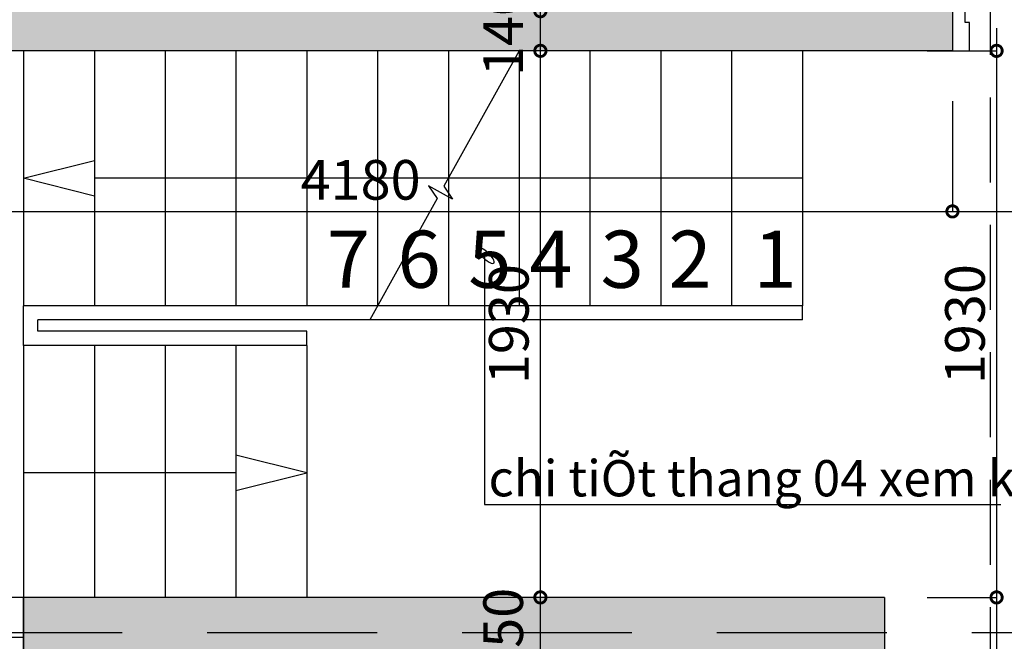
# Model space of a CAD drawing. Extents: x -148387 to 5823, y -39717 to 134725.
# Drawn here: x -17202 to -13725, y 15685 to 17880 of the extents above; entities that cross this region are included whole.
import ezdxf

# ---------------------------------------------------------------- set-up
doc = ezdxf.new("R2010")
doc.units = 0
doc.header["$LTSCALE"] = 400
doc.header["$MEASUREMENT"] = 0
doc.header["$PDMODE"] = 3
doc.linetypes.add('CENTER', pattern=[2, 1.25, -0.25, 0.25, -0.25])
doc.linetypes.add('HIDDEN', pattern=[0.375, 0.25, -0.125])
doc.layers.get('0').update_dxf_attribs({"linetype": 'CONTINUOUS'})
doc.layers.get('DEFPOINTS').update_dxf_attribs({"linetype": 'CONTINUOUS'})
for name, color, linetype in [('2', 32, 'CONTINUOUS'), ('6', 8, 'CONTINUOUS'), ('DIM2', 14, 'CONTINUOUS'), ('H', 152, 'CONTINUOUS'), ('NETKHUAT', 8, 'HIDDEN'), ('NETTHAY', 8, 'CONTINUOUS'), ('TIM', 63, 'CENTER'), ('TUONG', 4, 'CONTINUOUS')]:
    doc.layers.add(name, color=color, linetype=linetype)
doc.styles.add('ARIAL', font='VNARIAL.ttf')
doc.styles.add('CHU2', font='VHAVAN.ttf')
doc.dimstyles.new('1-100', dxfattribs={"dimtxt": 140, "dimasz": 80, "dimexe": 0, "dimexo": 0, "dimgap": 40, "dimtad": 1, "dimdec": 0, "dimzin": 0, "dimdsep": 46, "dimtxsty": 'ARIAL', "dimblk1": 'DOTSMALL', "dimblk2": 'DOTSMALL', "dimsah": 1, "dimcen": 0.09, "dimdle": 80, "dimclrd": 14, "dimclre": 14, "dimclrt": 7, "dimadec": 0, "dimazin": 0, "dimtfac": 1, "dimtdec": 0, "dimtofl": 0, "dimtmove": 2, "dimatfit": 3, "dimldrblk": 'DOTSMALL', "dimfxl": 0, "dimtolj": 1, "dimtzin": 0, "dimarcsym": 0})

# ---------------------------------------------------------------- blocks, each defined once
blk = doc.blocks.new('A$C3AEA52E9')
at = {"layer": 'TUONG', "color": 8}
blk.add_lwpolyline([(62.83830168331042, 250.0000319530664), (-9.909347863867879e-05, 3.195300814695656e-05), (125.6767024600413, 3.195300814695656e-05)], close=True, dxfattribs=at)
blk = doc.blocks.new('_DOTSMALL')
at = {"color": 0, "linetype": 'ByBlock', "ltscale": 200, "const_width": 0.5}
blk.add_lwpolyline([(-0.0625, 0, 1), (0.0625, 0, 1)], format="xyb", close=True, dxfattribs=at)
blk = doc.blocks.new('*D845')
at = {"color": 14, "linetype": 'ByBlock', "ltscale": 200}
for p, q in [((-13908.05190901476, 17592.91911305205), (-13908.05190901476, 17203.37247192909)), ((-18168.05190901482, 17203.37247192909), (-13828.05190901476, 17203.37247192909))]:
    blk.add_line(p, q, dxfattribs=at)
at = {"layer": 'DEFPOINTS', "color": 0, "linetype": 'ByBlock', "ltscale": 200}
for p in [(-18088.05190901482, 17592.91911305205), (-13908.05190901476, 17592.91911305205), (-13908.05190901476, 17203.37247192909)]:
    blk.add_point(p, dxfattribs=at)
at = {"color": 14, "linetype": 'ByBlock', "ltscale": 200, "xscale": 80, "yscale": 80, "zscale": 80, "rotation": 180}
blk.add_blockref('_DOTSMALL', (-18088.05190901482, 17203.37247192909), dxfattribs=at)
at = {"color": 14, "linetype": 'ByBlock', "ltscale": 200, "xscale": 80, "yscale": 80, "zscale": 80}
blk.add_blockref('_DOTSMALL', (-13908.05190901476, 17203.37247192909), dxfattribs=at)
at = {"color": 7, "linetype": 'ByBlock', "ltscale": 200, "insert": (-15998.05190901479, 17314.85269021013), "char_height": 140, "attachment_point": 5, "style": 'ARIAL'}
blk.add_mtext('\\A1;4180', dxfattribs=at)
blk = doc.blocks.new('*D844')
at = {"color": 14, "linetype": 'ByBlock', "ltscale": 200}
for p, q in [((-12988.05190901479, 17592.91911305205), (-12988.05190901479, 17203.37247192909)), ((-13988.05190901476, 17203.37247192909), (-12908.05190901479, 17203.37247192909))]:
    blk.add_line(p, q, dxfattribs=at)
at = {"layer": 'DEFPOINTS', "color": 0, "linetype": 'ByBlock', "ltscale": 200}
for p in [(-13908.05190901476, 17592.91911305205), (-12988.05190901479, 17592.91911305205), (-12988.05190901479, 17203.37247192909)]:
    blk.add_point(p, dxfattribs=at)
at = {"color": 14, "linetype": 'ByBlock', "ltscale": 200, "xscale": 80, "yscale": 80, "zscale": 80, "rotation": 180}
blk.add_blockref('_DOTSMALL', (-13908.05190901476, 17203.37247192909), dxfattribs=at)
at = {"color": 14, "linetype": 'ByBlock', "ltscale": 200, "xscale": 80, "yscale": 80, "zscale": 80}
blk.add_blockref('_DOTSMALL', (-12988.05190901479, 17203.37247192909), dxfattribs=at)
at = {"color": 7, "linetype": 'ByBlock', "ltscale": 200, "insert": (-13448.05190901477, 17314.85269021013), "char_height": 140, "attachment_point": 5, "style": 'ARIAL'}
blk.add_mtext('\\A1;920', dxfattribs=at)
blk = doc.blocks.new('*D826')
at = {"color": 14, "linetype": 'ByBlock', "ltscale": 200}
for p in [(-14829.79280466714, 15840.35832838166), (-15363.13832723821, 15510.35832838164)]:
    blk.add_line(p, (-15363.13832723821, 15840.35832838166), dxfattribs=at)
at = {"layer": 'DEFPOINTS', "color": 0, "linetype": 'ByBlock', "ltscale": 200}
for p in [(-15363.13832723821, 15840.35832838166), (-14829.79280466714, 15840.35832838166), (-14829.79280466714, 15590.35832838164)]:
    blk.add_point(p, dxfattribs=at)
at = {"color": 14, "linetype": 'ByBlock', "ltscale": 200, "xscale": 80, "yscale": 80, "zscale": 80}
for p, rotation in [((-15363.13832723821, 15840.35832838166), 90), ((-15363.13832723821, 15590.35832838164), 270)]:
    blk.add_blockref('_DOTSMALL', p, dxfattribs=dict(at, rotation=rotation))
at = {"color": 7, "linetype": 'ByBlock', "ltscale": 200, "insert": (-15494.61854551924, 15715.35832838165), "char_height": 140, "attachment_point": 5, "rotation": 90, "style": 'ARIAL'}
blk.add_mtext('\\A1;250', dxfattribs=at)
blk = doc.blocks.new('*D825')
at = {"color": 14, "linetype": 'ByBlock', "ltscale": 200}
for p, q in [((-15363.13832723821, 15760.35832838166), (-15363.13832723821, 17850.35832838166)), ((-14829.79280466714, 17770.35832838166), (-15363.13832723821, 17770.35832838166))]:
    blk.add_line(p, q, dxfattribs=at)
at = {"layer": 'DEFPOINTS', "color": 0, "linetype": 'ByBlock', "ltscale": 200}
for p in [(-15363.13832723821, 17770.35832838166), (-14829.79280466714, 17770.35832838166), (-14829.79280466714, 15840.35832838166)]:
    blk.add_point(p, dxfattribs=at)
at = {"color": 14, "linetype": 'ByBlock', "ltscale": 200, "xscale": 80, "yscale": 80, "zscale": 80}
for p, rotation in [((-15363.13832723821, 17770.35832838166), 90), ((-15363.13832723821, 15840.35832838166), 270)]:
    blk.add_blockref('_DOTSMALL', p, dxfattribs=dict(at, rotation=rotation))
at = {"color": 7, "linetype": 'ByBlock', "ltscale": 200, "insert": (-15474.66629449605, 16805.35832838166), "char_height": 140, "attachment_point": 5, "rotation": 90, "style": 'ARIAL'}
blk.add_mtext('\\A1;1930', dxfattribs=at)
blk = doc.blocks.new('*D824')
at = {"color": 14, "linetype": 'ByBlock', "ltscale": 200}
for p in [(-14829.79280466714, 17910.35832838164), (-15363.13832723821, 17690.35832838166)]:
    blk.add_line(p, (-15363.13832723821, 17910.35832838164), dxfattribs=at)
at = {"layer": 'DEFPOINTS', "color": 0, "linetype": 'ByBlock', "ltscale": 200}
for p in [(-15363.13832723821, 17910.35832838164), (-14829.79280466714, 17910.35832838164), (-14829.79280466714, 17770.35832838166)]:
    blk.add_point(p, dxfattribs=at)
at = {"color": 14, "linetype": 'ByBlock', "ltscale": 200, "xscale": 80, "yscale": 80, "zscale": 80}
for p, rotation in [((-15363.13832723821, 17910.35832838164), 90), ((-15363.13832723821, 17770.35832838166), 270)]:
    blk.add_blockref('_DOTSMALL', p, dxfattribs=dict(at, rotation=rotation))
at = {"color": 7, "linetype": 'ByBlock', "ltscale": 200, "insert": (-15494.61854551924, 17840.35832838165), "char_height": 140, "attachment_point": 5, "rotation": 90, "style": 'ARIAL'}
blk.add_mtext('\\A1;140', dxfattribs=at)
blk = doc.blocks.new('*D760')
at = {"color": 14, "linetype": 'ByBlock', "ltscale": 200}
for p, q in [((-15363.13832723821, 17830.35832838164), (-15363.13832723821, 21105.35832838165)), ((-14829.79280466714, 21025.35832838165), (-15363.13832723821, 21025.35832838165)), ((-14829.79280466714, 17910.35832838164), (-15363.13832723821, 17910.35832838164))]:
    blk.add_line(p, q, dxfattribs=at)
at = {"layer": 'DEFPOINTS', "color": 0, "linetype": 'ByBlock', "ltscale": 200}
for p in [(-15363.13832723821, 21025.35832838165), (-14829.79280466714, 21025.35832838165), (-14829.79280466714, 17910.35832838164)]:
    blk.add_point(p, dxfattribs=at)
at = {"color": 14, "linetype": 'ByBlock', "ltscale": 200, "xscale": 80, "yscale": 80, "zscale": 80}
for p, rotation in [((-15363.13832723821, 21025.35832838165), 90), ((-15363.13832723821, 17910.35832838164), 270)]:
    blk.add_blockref('_DOTSMALL', p, dxfattribs=dict(at, rotation=rotation))
at = {"color": 7, "linetype": 'ByBlock', "ltscale": 200, "insert": (-15474.66629449605, 19467.85832838164), "char_height": 140, "attachment_point": 5, "rotation": 90, "style": 'ARIAL'}
blk.add_mtext('\\A1;3115', dxfattribs=at)
blk = doc.blocks.new('*D754')
at = {"color": 14, "linetype": 'ByBlock', "ltscale": 200}
for p, q in [((-13752.32048690994, 17850.35832838166), (-13752.32048690994, 15760.35832838166)), ((-13997.86906949454, 17770.35832838166), (-13752.32048690994, 17770.35832838166)), ((-13997.86906949454, 15840.35832838166), (-13752.32048690994, 15840.35832838166))]:
    blk.add_line(p, q, dxfattribs=at)
at = {"layer": 'DEFPOINTS', "color": 0, "linetype": 'ByBlock', "ltscale": 200}
for p in [(-13997.86906949454, 17770.35832838166), (-13997.86906949454, 15840.35832838166), (-13752.32048690994, 15840.35832838166)]:
    blk.add_point(p, dxfattribs=at)
at = {"color": 14, "linetype": 'ByBlock', "ltscale": 200, "xscale": 80, "yscale": 80, "zscale": 80}
for p, rotation in [((-13752.32048690994, 17770.35832838166), 90), ((-13752.32048690994, 15840.35832838166), 270)]:
    blk.add_blockref('_DOTSMALL', p, dxfattribs=dict(at, rotation=rotation))
at = {"color": 7, "linetype": 'ByBlock', "ltscale": 200, "insert": (-13863.84845416779, 16805.35832838166), "char_height": 140, "attachment_point": 5, "rotation": 90, "style": 'ARIAL'}
blk.add_mtext('\\A1;1930', dxfattribs=at)
blk = doc.blocks.new('*D753')
at = {"color": 14, "linetype": 'ByBlock', "ltscale": 200}
for p in [(-13752.32048690994, 15920.35832838166), (-13997.86906949454, 15480.35832838164)]:
    blk.add_line(p, (-13752.32048690994, 15480.35832838164), dxfattribs=at)
at = {"layer": 'DEFPOINTS', "color": 0, "linetype": 'ByBlock', "ltscale": 200}
for p in [(-13997.86906949454, 15840.35832838166), (-13997.86906949454, 15480.35832838164), (-13752.32048690994, 15480.35832838164)]:
    blk.add_point(p, dxfattribs=at)
at = {"color": 14, "linetype": 'ByBlock', "ltscale": 200, "xscale": 80, "yscale": 80, "zscale": 80}
for p, rotation in [((-13752.32048690994, 15840.35832838166), 90), ((-13752.32048690994, 15480.35832838164), 270)]:
    blk.add_blockref('_DOTSMALL', p, dxfattribs=dict(at, rotation=rotation))
at = {"color": 7, "linetype": 'ByBlock', "ltscale": 200, "insert": (-13620.7925196521, 15660.35832838165), "char_height": 140, "attachment_point": 5, "rotation": 90, "style": 'ARIAL'}
blk.add_mtext('\\A1;360', dxfattribs=at)

msp = doc.modelspace()

# ---------------------------------------------------------------- hatches: boundary and pattern name
at = {"layer": 'H', "ltscale": 200}
h = msp.add_hatch(color=252, dxfattribs=at)
h.paths.add_polyline_path([(-19288.05190901483, 21932.24404534378), (-18338.05190901472, 21781.82737867717), (-18339.23393844493, 21025.35832838166), (-18089.23393844508, 21025.35832838165), (-18088.05190901484, 21743.1940460921), (-12647.5728780483, 21025.7682398107), (-12628.05190901482, 21025.28021558486), (-12628.05190901487, 21275.35832838166), (-18088.05190901483, 21995.35832838165), (-19538.05190901483, 22224.94166171499), (-19538.05190901482, 13290.35832838166), (-19288.0519090148, 13290.35832838166)])
h.paths.add_polyline_path([(-18228.05190901484, 17910.35832838164), (-18228.05190901484, 17770.35832838164), (-13908.05190901476, 17770.35832838165), (-13908.05190901479, 17910.35832838164)], flags=17)
h.paths.add_polyline_path([(-12878.05190901478, 17910.35832838166), (-12988.05190901479, 17910.35832838166), (-12988.05190901479, 17770.35832838166), (-12628.05190901482, 17770.35832838166), (-12628.05190901482, 18020.35832838165), (-12878.05190901482, 18020.35832838165)], flags=17)
h.paths.add_polyline_path([(-14288.21982069718, 15590.35832838164), (-14288.21982069721, 15480.35832838164), (-14148.21982069721, 15480.35832838164), (-14148.21982069718, 15840.35832838165), (-17188.05190901484, 15840.35832838166), (-17188.05190901484, 15590.35832838166), (-16488.05190901484, 15590.35832838165), (-16488.05190901484, 15340.3583283817), (-15748.05190901484, 15340.3583283817), (-15748.05190901484, 15590.35832838166)], flags=17)
h.paths.add_polyline_path([(-15818.05190901484, 15590.35832838166), (-15818.05190901482, 15410.3583283817), (-16348.05190901485, 15410.3583283817), (-16348.05190901487, 15590.35832838166)], flags=16)
h.paths.add_polyline_path([(-14288.21982069721, 13540.3583283817), (-16488.05190901484, 13540.3583283817), (-16488.05190901484, 13290.35832838171), (-13908.05190901478, 13290.35832838173), (-13908.05190901482, 13540.35832838171), (-14148.21982069724, 13540.3583283817), (-14148.21982069724, 14680.35832838164), (-14288.21982069721, 14680.35832838164)], flags=17)
h.paths.add_polyline_path([(-12988.05190901479, 13290.3583283817), (-12628.05190901476, 13290.35832838174), (-12628.05190901479, 13540.3583283817), (-12988.05190901479, 13540.3583283817)])
h.paths.add_polyline_path([(-18088.05190901484, 13290.35832838164), (-18338.05190901484, 13290.35832838164), (-18338.05190901483, 11490.35832838167), (-18088.05190901482, 11490.35832838167)])
h.paths.add_polyline_path([(-19148.05190901481, 13540.35832838166), (-19148.05190901482, 13290.35832838166), (-18478.05190901479, 13290.35832838167), (-18478.05190901479, 13540.35832838167)], flags=17)
h.paths.add_polyline_path([(-18088.05190901477, 10540.35832838174), (-18338.05190901478, 10540.35832838175), (-18338.05190901485, 8490.358328381655), (-18088.05190901483, 8490.358328381655), (-12628.05190901488, 8490.358328381655), (-12628.05190901487, 9340.35832838167), (-12878.0519090147, 9340.35832838167), (-12878.0519090147, 8740.358328381655), (-18088.05190901483, 8740.358328381655)])

# ---------------------------------------------------------------- linework, layer by layer
at = {"layer": '2', "ltscale": 200}
for points in [[(-13908.05190901479, 17770.35832838166), (-13848.05190901476, 17770.35832838164), (-13848.05190901476, 17870.35832838164), (-13863.05190901476, 17870.35832838164), (-13863.05190901473, 17910.35832838166), (-13908.05190901482, 17910.35832838164)], [(-17188.05190901484, 15840.35832838166), (-17248.05190901487, 15840.35832838167), (-17248.05190901486, 15740.35832838167), (-17233.05190901489, 15740.35832838167), (-17233.0519090149, 15700.35832838166), (-17188.05190901483, 15700.35832838167)]]:
    msp.add_lwpolyline(points, close=True, dxfattribs=at)
at = {"layer": '6'}
for p, q in [((-17188.05190901484, 17770.35832838166), (-17188.05190901484, 16870.35832838164)), ((-16938.05190901484, 17770.35832838164), (-16938.05190901484, 16870.35832838164)), ((-16688.05190901484, 17770.35832838166), (-16688.05190901484, 16870.35832838164)), ((-16438.05190901484, 17770.35832838164), (-16438.05190901484, 16870.35832838164)), ((-16188.05190901484, 17770.35832838166), (-16188.05190901484, 16870.35832838164)), ((-15938.05190901484, 17770.35832838166), (-15938.05190901484, 16870.35832838163)), ((-15938.05190901484, 17770.35832838164), (-15938.05190901484, 16870.35832838164)), ((-15688.05190901484, 17770.35832838166), (-15688.05190901484, 16870.35832838163)), ((-15688.05190901484, 17770.35832838166), (-15688.05190901484, 17268.87724605638)), ((-15438.05190901484, 17770.35832838166), (-15438.05190901484, 16870.35832838163)), ((-15438.05190901484, 17770.35832838164), (-15438.05190901484, 16870.35832838164)), ((-15188.05190901484, 17770.35832838166), (-15188.05190901486, 16870.35832838163)), ((-15188.05190901484, 17770.35832838164), (-15188.05190901484, 16870.35832838164)), ((-14938.05190901484, 17770.35832838166), (-14938.05190901486, 16870.35832838163)), ((-14938.05190901484, 17770.35832838164), (-14938.05190901484, 16870.35832838164)), ((-14688.05190901484, 17770.35832838166), (-14688.05190901484, 16870.35832838163)), ((-14688.05190901484, 17770.35832838164), (-14688.05190901484, 16870.35832838164)), ((-14438.05190901484, 17770.35832838166), (-14438.05190901484, 16870.35832838163)), ((-14438.05190901484, 17770.35832838164), (-14438.05190901484, 16870.35832838164)), ((-16188.05190901484, 17410.35832838164), (-16188.05190901486, 16870.35832838164)), ((-14438.05190901484, 17320.35832838164), (-16938.05190901479, 17320.35832838166)), ((-15688.05190901484, 17254.92622961623), (-15688.05190901484, 16870.35832838164)), ((-17188.05190901484, 16730.35832838166), (-17188.05190901484, 15840.35832838166)), ((-16938.05190901484, 16730.35832838166), (-16938.05190901484, 15840.35832838166)), ((-16688.05190901484, 16730.35832838166), (-16688.05190901484, 15840.35832838166)), ((-16438.05190901484, 16730.35832838166), (-16438.05190901484, 15840.35832838166)), ((-16188.05190901484, 16730.35832838166), (-16188.05190901484, 15840.35832838166))]:
    msp.add_line(p, q, dxfattribs=at)
at = {"layer": '6', "ltscale": 200}
for p, q in [((-14438.05190901484, 16870.35832838164), (-17188.05190901484, 16870.35832838164)), ((-17188.05190901484, 16730.35832838166), (-17188.05190901484, 16870.35832838164)), ((-14438.05190901484, 16820.35832838164), (-14438.05190901484, 16870.35832838164)), ((-14438.05190901484, 16820.35832838164), (-17138.05190901484, 16820.35832838164)), ((-17138.05190901484, 16780.35832838166), (-17138.05190901484, 16820.35832838164)), ((-16188.05190901484, 16780.35832838166), (-17138.05190901484, 16780.35832838166)), ((-16188.05190901484, 16730.35832838166), (-16188.05190901487, 16780.35832838166)), ((-16188.05190901484, 16730.35832838166), (-17188.05190901484, 16730.35832838166)), ((-16438.05190901484, 16280.35832838166), (-17188.05190901484, 16280.35832838166))]:
    msp.add_line(p, q, dxfattribs=at)
for points in [[(-15438.05190901484, 17770.35832838164), (-15703.70591139214, 17292.18112410241), (-15673.10112487178, 17246.62023842565), (-15758.55824871341, 17294.09641833766), (-15727.95346219299, 17248.53553266084), (-15965.8296867926, 16820.35832838164)], [(-15560.69961004102, 17049.77594866084), (-15560.69961004102, 16168.0545305788), (-13737.25728288086, 16168.0545305788)]]:
    msp.add_lwpolyline(points, dxfattribs=at)
at = {"layer": '6'}
msp.add_lwpolyline([(-17188.05190901484, 15840.35832838166), (-18088.05190901482, 15840.35832838166), (-18088.05190901482, 15590.35832838164), (-17188.05190901484, 15590.35832838164)], close=True, dxfattribs=at)
at = {"layer": '6', "ltscale": 200, "extrusion": (0, 0, -0.9999999999999999)}
msp.add_ellipse((-15555.98321672439, 17048.07388659676), major_axis=(-29.10845593072008, 26.66426581272389), ratio=0.307171080587978, dxfattribs=at)
at = {"layer": 'NETKHUAT', "color": 11, "ltscale": 3}
msp.add_line((-13774.48445149785, 24355.96675912918), (-13774.48445149785, 5588.509038243676), dxfattribs=at)
at = {"layer": 'TIM', "color": 67, "linetype": 'HIDDEN', "ltscale": 6}
msp.add_line((260.3145742876732, 15715.35832838166), (-22018.30353496072, 15715.35832838166), dxfattribs=at)
at = {"layer": 'TUONG', "color": 4}
for p, q in [((-13908.05190901479, 17910.35832838164), (-13908.05190901476, 17770.35832838166)), ((-13908.05190901476, 17770.35832838166), (-18228.05190901484, 17770.35832838164)), ((-14148.21982069718, 15840.35832838166), (-17188.05190901484, 15840.35832838166)), ((-17188.05190901484, 15840.35832838166), (-17188.05190901484, 15590.35832838166)), ((-14148.21982069718, 15840.35832838166), (-14148.21982069721, 15480.35832838164))]:
    msp.add_line(p, q, dxfattribs=at)

# ---------------------------------------------------------------- block references
at = {"layer": 'NETTHAY', "ltscale": 200, "xscale": -1, "rotation": 90}
msp.add_blockref('A$C3AEA52E9', (-16938.05187706178, 17383.19663006497), dxfattribs=at)
at = {"layer": 'NETTHAY', "ltscale": 200, "rotation": 270}
msp.add_blockref('A$C3AEA52E9', (-16438.05194096791, 16343.19663006497), dxfattribs=at)

# ---------------------------------------------------------------- texts
at = {"layer": '6', "ltscale": 200, "style": 'CHU2'}
for s, p in [('7', (-16117.77870497917, 16933.68651975995)), ('6', (-15867.77870497917, 16933.68651975995)), ('5', (-15617.77870497917, 16933.68651975995)), ('4', (-15402.22549735947, 16933.68651975995)), ('3', (-15150.48063662805, 16933.68651975995)), ('2', (-14910.80005848093, 16933.68651975995)), ('1', (-14610.80005848093, 16933.68651975995))]:
    msp.add_text(s, height=201.6, dxfattribs=at).set_placement(p)
at = {"layer": 'DIM2', "ltscale": 200, "style": 'ARIAL'}
msp.add_text('chi tiÕt thang 04 xem kt', height=128, dxfattribs=at).set_placement((-15546.13205282751, 16197.19483968645))

# ---------------------------------------------------------------- dimensions: what is measured, and where the dimension line sits
at = {"layer": 'DIM2', "ltscale": 200}
for base, p1, p2, picture, middle in [((-15363.13832723821, 21025.35832838165), (-14829.79280466714, 17910.35832838164), (-14829.79280466714, 21025.35832838165), '*D760', (-15474.66629449605, 19467.85832838164)), ((-13752.32048690994, 15840.35832838166), (-13997.86906949454, 17770.35832838166), (-13997.86906949454, 15840.35832838166), '*D754', (-13863.84845416779, 16805.35832838166))]:
    dim = msp.add_linear_dim(base=base, p1=p1, p2=p2, angle=90, dimstyle='1-100', dxfattribs=at)
    dim.commit()
    dim.dimension.update_dxf_attribs({"geometry": picture, "text_midpoint": middle})
for base, p1, p2, picture, middle in [((-15363.13832723821, 17910.35832838164), (-14829.79280466714, 17770.35832838166), (-14829.79280466714, 17910.35832838164), '*D824', (-15494.61854551924, 17840.35832838165)), ((-15363.13832723821, 17770.35832838166), (-14829.79280466714, 15840.35832838166), (-14829.79280466714, 17770.35832838166), '*D825', (-15474.66629449605, 16805.35832838166)), ((-13752.32048690994, 15480.35832838164), (-13997.86906949454, 15840.35832838166), (-13997.86906949454, 15480.35832838164), '*D753', (-13620.7925196521, 15660.35832838165)), ((-15363.13832723821, 15840.35832838166), (-14829.79280466714, 15590.35832838164), (-14829.79280466714, 15840.35832838166), '*D826', (-15494.61854551924, 15715.35832838165))]:
    dim = msp.add_linear_dim(base=base, p1=p1, p2=p2, angle=90, dimstyle='1-100', override={"dimse1": 1}, dxfattribs=at)
    dim.commit()
    dim.dimension.update_dxf_attribs({"geometry": picture, "text_midpoint": middle})
for base, p1, p2, picture, middle in [((-13908.05190901476, 17203.37247192909), (-18088.05190901482, 17592.91911305205), (-13908.05190901476, 17592.91911305205), '*D845', (-15998.05190901479, 17314.85269021013)), ((-12988.05190901479, 17203.37247192909), (-13908.05190901476, 17592.91911305205), (-12988.05190901479, 17592.91911305205), '*D844', (-13448.05190901477, 17314.85269021013))]:
    dim = msp.add_linear_dim(base=base, p1=p1, p2=p2, dimstyle='1-100', override={"dimse1": 1}, dxfattribs=at)
    dim.commit()
    dim.dimension.update_dxf_attribs({"geometry": picture, "text_midpoint": middle})

doc.saveas('drawing.dxf')
